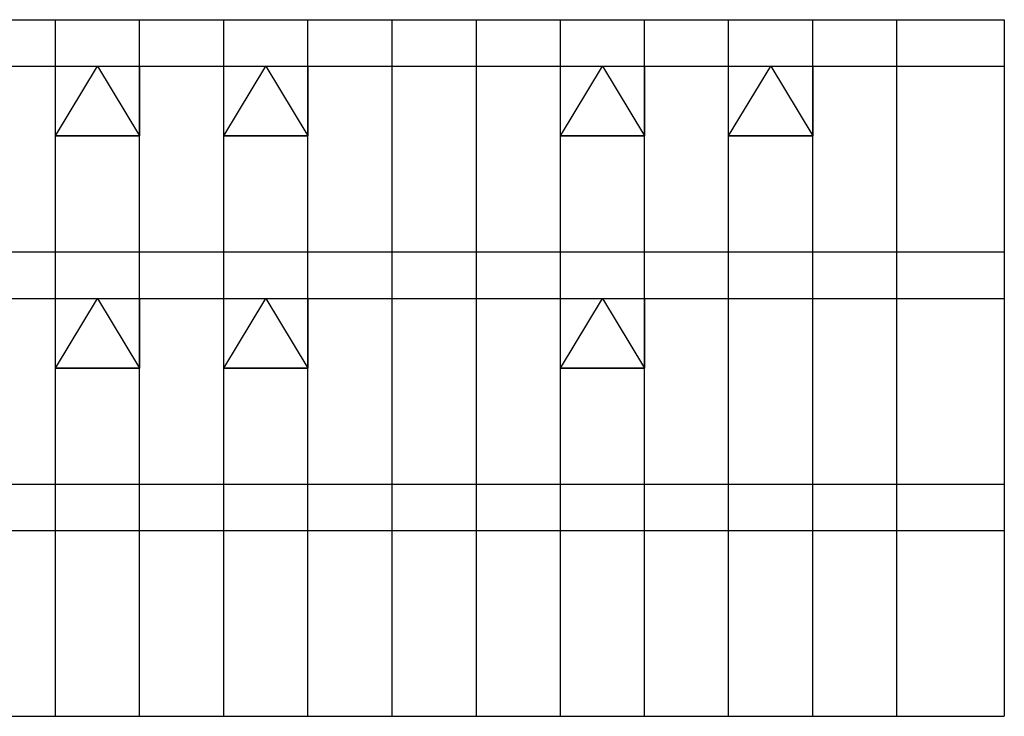
# Model space of a CAD drawing. Units: millimetres. Extents: x 24271 to 133036, y -654612 to 48087.
# Drawn here: x 110319 to 127285, y -203085 to -191085 of the extents above; entities that cross this region are included whole.
import ezdxf

# ---------------------------------------------------------------- set-up
doc = ezdxf.new("R2010")
doc.units = ezdxf.units.MM
doc.header["$LTSCALE"] = 1000
doc.header["$MEASUREMENT"] = 0
doc.layers.add('WINDOW', color=4, linetype='Continuous')

msp = doc.modelspace()

# ---------------------------------------------------------------- linework, layer by layer
at = {"layer": 'WINDOW'}
for p, q in [((30761.2, -191085.3), (127285.2, -191085.3)), ((110935.2, -203085.3), (110935.2, -191085.3)), ((112385.2, -203085.3), (112385.2, -191085.3)), ((113835.2, -203085.3), (113835.2, -191085.3)), ((115285.2, -203085.3), (115285.2, -191085.3)), ((116735.2, -203085.3), (116735.2, -191085.3)), ((118185.2, -191085.3), (118185.2, -203085.3)), ((119635.2, -203085.3), (119635.2, -191085.3)), ((121085.2, -203085.3), (121085.2, -191085.3)), ((122535.2, -203085.3), (122535.2, -191085.3)), ((123985.2, -203085.3), (123985.2, -191085.3)), ((125435.2, -203085.3), (125435.2, -191085.3)), ((127285.2, -191085.3), (127285.2, -203085.3)), ((30761.2, -191885.3), (127285.2, -191885.3)), ((110935.2, -191885.3), (112385.2, -191885.3)), ((113835.2, -191885.3), (115285.2, -191885.3)), ((119635.2, -191885.3), (121085.2, -191885.3)), ((122535.2, -191885.3), (123985.2, -191885.3)), ((110935.2, -193085.3), (112385.2, -193085.3)), ((113835.2, -193085.3), (115285.2, -193085.3)), ((119635.2, -193085.3), (121085.2, -193085.3)), ((122535.2, -193085.3), (123985.2, -193085.3)), ((30761.2, -195085.3), (127285.2, -195085.3)), ((57585.2, -195885.3), (127285.2, -195885.3)), ((110935.2, -195885.3), (112385.2, -195885.3)), ((113835.2, -195885.3), (115285.2, -195885.3)), ((119635.2, -195885.3), (121085.2, -195885.3)), ((110935.2, -197085.3), (112385.2, -197085.3)), ((113835.2, -197085.3), (115285.2, -197085.3)), ((119635.2, -197085.3), (121085.2, -197085.3)), ((57585.2, -199085.3), (127285.2, -199085.3)), ((57585.2, -199885.3), (127285.2, -199885.3)), ((30761.2, -203085.3), (127285.2, -203085.3))]:
    msp.add_line(p, q, dxfattribs=at)
for points in [[(110935.2, -191885.3), (112385.2, -191885.3), (112385.2, -193085.3), (110935.2, -193085.3)], [(113835.2, -191885.3), (115285.2, -191885.3), (115285.2, -193085.3), (113835.2, -193085.3)], [(119635.2, -191885.3), (121085.2, -191885.3), (121085.2, -193085.3), (119635.2, -193085.3)], [(122535.2, -191885.3), (123985.2, -191885.3), (123985.2, -193085.3), (122535.2, -193085.3)], [(110935.2, -195885.3), (112385.2, -195885.3), (112385.2, -197085.3), (110935.2, -197085.3)], [(113835.2, -195885.3), (115285.2, -195885.3), (115285.2, -197085.3), (113835.2, -197085.3)], [(119635.2, -195885.3), (121085.2, -195885.3), (121085.2, -197085.3), (119635.2, -197085.3)]]:
    msp.add_lwpolyline(points, close=True, dxfattribs=at)
at = {"layer": 'WINDOW', "color": 7}
for points in [[(110935.2, -193085.3), (111660.2, -191885.3), (112385.2, -193085.3)], [(113835.2, -193085.3), (114560.2, -191885.3), (115285.2, -193085.3)], [(119635.2, -193085.3), (120360.2, -191885.3), (121085.2, -193085.3)], [(122535.2, -193085.3), (123260.2, -191885.3), (123985.2, -193085.3)], [(110935.2, -197085.3), (111660.2, -195885.3), (112385.2, -197085.3)], [(113835.2, -197085.3), (114560.2, -195885.3), (115285.2, -197085.3)], [(119635.2, -197085.3), (120360.2, -195885.3), (121085.2, -197085.3)]]:
    msp.add_lwpolyline(points, dxfattribs=at)

doc.saveas('drawing.dxf')
